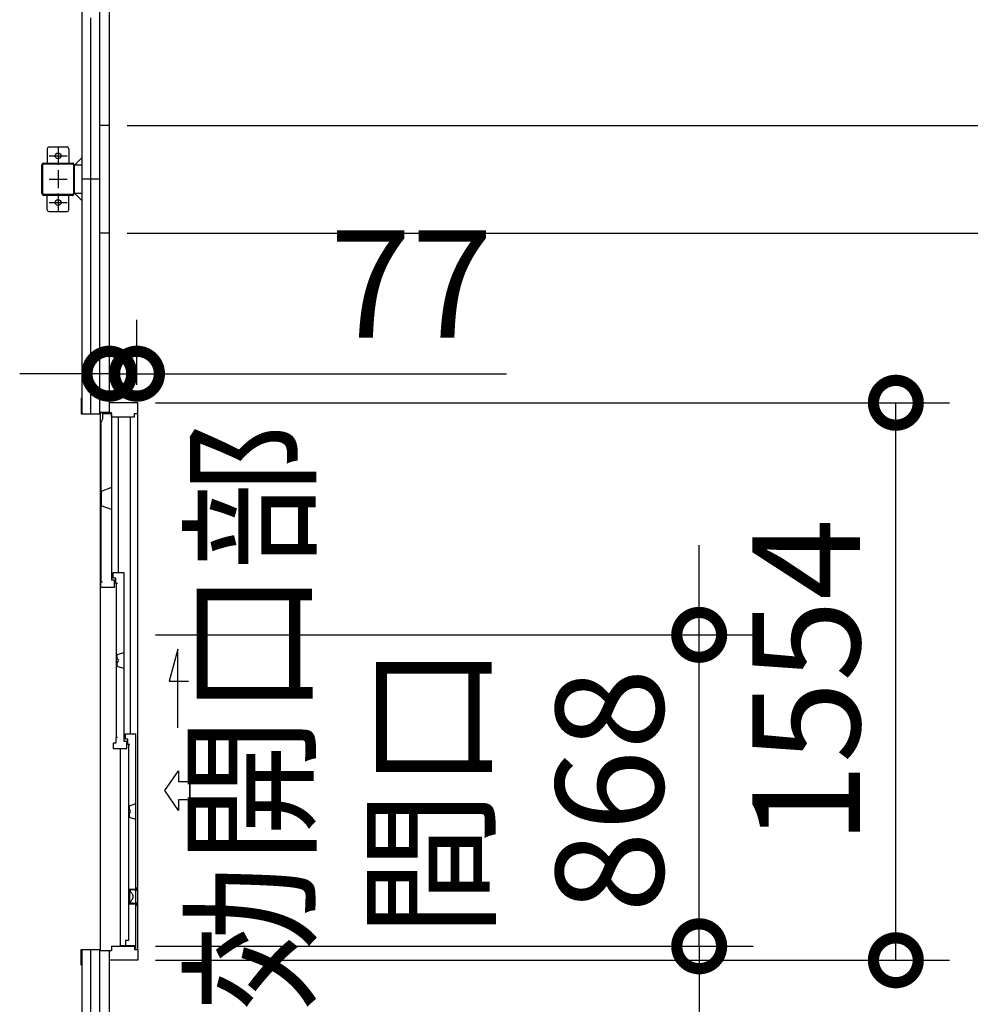
# Model space of a CAD drawing. Extents: x 755 to 41336, y -5742 to 22569.
# Drawn here: x 15698 to 18348, y 10851 to 13595 of the extents above; entities that cross this region are included whole.
import ezdxf

# ---------------------------------------------------------------- set-up
doc = ezdxf.new("R2010")
doc.units = 0
doc.header["$LTSCALE"] = 20
doc.header["$PDMODE"] = 3
doc.header["$PDSIZE"] = 2
doc.linetypes.add('CENTER', pattern=[2, 1.25, -0.25, 0.25, -0.25])
doc.linetypes.add('PHANTOM', pattern=[2.5, 1.25, -0.25, 0.25, -0.25, 0.25, -0.25])
doc.layers.get('0').update_dxf_attribs({"linetype": 'CONTINUOUS'})
doc.layers.get('DEFPOINTS').update_dxf_attribs({"linetype": 'CONTINUOUS'})
for name, color, linetype in [('wipeout', 250, 'PHANTOM'), ('センター', 3, 'CENTER'), ('寸法', 4, 'CONTINUOUS'), ('細線', 5, 'CONTINUOUS'), ('部品1', 7, 'CONTINUOUS')]:
    doc.layers.add(name, color=color, linetype=linetype)
doc.styles.add('STYLE1', font='isocp.shx', dxfattribs={"bigfont": 'bigfont.shx'})
doc.dimstyles.new('INABA_S100-2023', dxfattribs={"dimscale": 100, "dimtxt": 3, "dimasz": 2.5, "dimexe": 1.5, "dimexo": 0.5, "dimgap": 1, "dimtad": 3, "dimdec": 1, "dimdsep": 46, "dimtxsty": 'STYLE1', "dimblk1": 'DOTSMALL', "dimblk2": 'DOTSMALL', "dimsah": 1, "dimcen": 0, "dimclrt": 7, "dimadec": 0, "dimazin": 0, "dimtfac": 1, "dimtdec": 1, "dimtix": 1, "dimtmove": 0, "dimatfit": 3, "dimldrblk": 'DOTSMALL', "dimfxl": 1, "dimtolj": 1, "dimtzin": 0, "dimarcsym": 0})

# ---------------------------------------------------------------- blocks, each defined once
blk = doc.blocks.new('_DOTSMALL')
at = {"color": 0, "linetype": 'ByBlock', "ltscale": 50, "const_width": 0.5}
blk.add_lwpolyline([(-0.0625, 0, 1), (0.0625, 0, 1)], format="xyb", close=True, dxfattribs=at)
blk = doc.blocks.new('*D33')
at = {"layer": 'DEFPOINTS', "color": 0, "ltscale": 50}
for p in [(15947.6, 15800.3), (15947.6, 13300.3), (19296, 13300.3)]:
    blk.add_point(p, dxfattribs=at)
at = {"layer": '寸法', "color": 0, "lineweight": -2, "ltscale": 50}
for p, q in [((15997.6, 15800.3), (19446, 15800.3)), ((19296, 15800.3), (19296, 13300.3)), ((15997.6, 13300.3), (19446, 13300.3))]:
    blk.add_line(p, q, dxfattribs=at)
at = {"layer": '寸法', "color": 0, "lineweight": -2, "ltscale": 50, "xscale": 250, "yscale": 250, "zscale": 250}
for p, rotation in [((19296, 15800.3), 90), ((19296, 13300.3), 270)]:
    blk.add_blockref('_DOTSMALL', p, dxfattribs=dict(at, rotation=rotation))
at = {"layer": '寸法', "color": 7, "ltscale": 50, "insert": (18796, 14550.3), "char_height": 300, "attachment_point": 5, "rotation": 90, "style": 'STYLE1'}
blk.add_mtext('\\A1;500×5\\P=2500', dxfattribs=at)
blk = doc.blocks.new('*D34')
at = {"layer": 'DEFPOINTS', "color": 0, "ltscale": 50}
for p in [(15947.6, 13300.3), (15947.6, 13000.3), (19296, 13000.3)]:
    blk.add_point(p, dxfattribs=at)
at = {"layer": '寸法', "color": 0, "lineweight": -2, "ltscale": 50}
for p, q in [((15997.6, 13300.3), (19446, 13300.3)), ((19296, 13300.3), (19296, 13000.3)), ((15997.6, 13000.3), (19446, 13000.3))]:
    blk.add_line(p, q, dxfattribs=at)
at = {"layer": '寸法', "color": 0, "lineweight": -2, "ltscale": 50, "xscale": 250, "yscale": 250, "zscale": 250}
for p, rotation in [((19296, 13300.3), 90), ((19296, 13000.3), 270)]:
    blk.add_blockref('_DOTSMALL', p, dxfattribs=dict(at, rotation=rotation))
at = {"layer": '寸法', "color": 7, "ltscale": 50, "insert": (19610.6, 13150.3), "char_height": 300, "attachment_point": 5, "rotation": 90, "style": 'STYLE1'}
blk.add_mtext('\\A1;300', dxfattribs=at)
blk = doc.blocks.new('*D35')
at = {"layer": 'DEFPOINTS', "color": 0, "ltscale": 50}
for p in [(15947.6, 13000.3), (15947.6, 10500.3), (19296, 10500.3)]:
    blk.add_point(p, dxfattribs=at)
at = {"layer": '寸法', "color": 0, "lineweight": -2, "ltscale": 50}
for p, q in [((15997.6, 13000.3), (19446, 13000.3)), ((19296, 13000.3), (19296, 10500.3)), ((15997.6, 10500.3), (19446, 10500.3))]:
    blk.add_line(p, q, dxfattribs=at)
at = {"layer": '寸法', "color": 0, "lineweight": -2, "ltscale": 50, "xscale": 250, "yscale": 250, "zscale": 250}
for p, rotation in [((19296, 13000.3), 90), ((19296, 10500.3), 270)]:
    blk.add_blockref('_DOTSMALL', p, dxfattribs=dict(at, rotation=rotation))
at = {"layer": '寸法', "color": 7, "ltscale": 50, "insert": (18796, 11750.3), "char_height": 300, "attachment_point": 5, "rotation": 90, "style": 'STYLE1'}
blk.add_mtext('\\A1;500×5\\P=2500', dxfattribs=at)
blk = doc.blocks.new('*D37')
at = {"layer": 'DEFPOINTS', "color": 0, "ltscale": 50}
for p in [(15944.6, 16093.3), (15944.6, 10207.3), (20512.1, 10207.3)]:
    blk.add_point(p, dxfattribs=at)
at = {"layer": '寸法', "color": 0, "lineweight": -2, "ltscale": 50}
for p, q in [((15994.6, 16093.3), (20662.1, 16093.3)), ((20512.1, 16093.3), (20512.1, 10207.3)), ((15994.6, 10207.3), (20662.1, 10207.3))]:
    blk.add_line(p, q, dxfattribs=at)
at = {"layer": '寸法', "color": 0, "lineweight": -2, "ltscale": 50, "xscale": 250, "yscale": 250, "zscale": 250}
for p, rotation in [((20512.1, 16093.3), 90), ((20512.1, 10207.3), 270)]:
    blk.add_blockref('_DOTSMALL', p, dxfattribs=dict(at, rotation=rotation))
at = {"layer": '寸法', "color": 7, "ltscale": 50, "insert": (20262.1, 13150.3), "char_height": 300, "attachment_point": 5, "rotation": 90, "style": 'STYLE1'}
blk.add_mtext('\\A1;5886', dxfattribs=at)
blk = doc.blocks.new('*D48')
at = {"layer": 'DEFPOINTS', "color": 0, "ltscale": 50}
for p in [(16024.6, 12608.3), (15947.6, 12527.3), (16024.6, 12527.3)]:
    blk.add_point(p, dxfattribs=at)
at = {"layer": '寸法', "color": 0, "lineweight": -2, "ltscale": 50}
for p, q in [((15947.6, 12577.3), (15947.6, 12758.3)), ((16024.6, 12577.3), (16024.6, 12758.3)), ((15947.6, 12608.3), (15697.6, 12608.3)), ((15947.6, 12608.3), (16024.6, 12608.3)), ((16024.6, 12608.3), (17054.6, 12608.3))]:
    blk.add_line(p, q, dxfattribs=at)
at = {"layer": '寸法', "color": 0, "lineweight": -2, "ltscale": 50, "xscale": 250, "yscale": 250, "zscale": 250}
blk.add_blockref('_DOTSMALL', (15947.6, 12608.3), dxfattribs=at)
at = {"layer": '寸法', "color": 0, "lineweight": -2, "ltscale": 50, "xscale": 250, "yscale": 250, "zscale": 250, "rotation": 180}
blk.add_blockref('_DOTSMALL', (16024.6, 12608.3), dxfattribs=at)
at = {"layer": '寸法', "color": 7, "ltscale": 50, "insert": (16789.6, 12858.3), "char_height": 300, "attachment_point": 5, "style": 'STYLE1'}
blk.add_mtext('\\A1;77', dxfattribs=at)
blk = doc.blocks.new('*D49')
at = {"layer": 'DEFPOINTS', "color": 0, "ltscale": 50}
for p in [(16026.6, 12527.3), (18140.6, 12527.3), (16026.6, 10973.3)]:
    blk.add_point(p, dxfattribs=at)
at = {"layer": '寸法', "color": 0, "lineweight": -2, "ltscale": 50}
for p, q in [((16076.6, 12527.3), (18290.6, 12527.3)), ((18140.6, 10973.3), (18140.6, 12527.3)), ((16076.6, 10973.3), (18290.6, 10973.3))]:
    blk.add_line(p, q, dxfattribs=at)
at = {"layer": '寸法', "color": 0, "lineweight": -2, "ltscale": 50, "xscale": 250, "yscale": 250, "zscale": 250}
for p, rotation in [((18140.6, 12527.3), 90), ((18140.6, 10973.3), 270)]:
    blk.add_blockref('_DOTSMALL', p, dxfattribs=dict(at, rotation=rotation))
at = {"layer": '寸法', "color": 7, "ltscale": 50, "insert": (17890.6, 11750.3), "char_height": 300, "attachment_point": 5, "rotation": 90, "style": 'STYLE1'}
blk.add_mtext('\\A1;1554', dxfattribs=at)
blk = doc.blocks.new('*D50')
at = {"layer": 'DEFPOINTS', "color": 0, "ltscale": 50}
for p in [(16026.6, 11880.3), (17592.3, 11880.3), (16026.6, 11012.3)]:
    blk.add_point(p, dxfattribs=at)
at = {"layer": '寸法', "color": 0, "lineweight": -2, "ltscale": 50}
for p, q in [((17592.3, 11880.3), (17592.3, 12130.3)), ((16076.6, 11880.3), (17742.3, 11880.3)), ((17592.3, 11012.3), (17592.3, 11880.3)), ((16076.6, 11012.3), (17742.3, 11012.3)), ((17592.3, 11012.3), (17592.3, 10762.3))]:
    blk.add_line(p, q, dxfattribs=at)
at = {"layer": '寸法', "color": 0, "lineweight": -2, "ltscale": 50, "xscale": 250, "yscale": 250, "zscale": 250}
for p, rotation in [((17592.3, 11880.3), 270), ((17592.3, 11012.3), 90)]:
    blk.add_blockref('_DOTSMALL', p, dxfattribs=dict(at, rotation=rotation))
at = {"layer": '寸法', "color": 7, "ltscale": 50, "insert": (16842.3, 11446.3), "char_height": 300, "attachment_point": 5, "rotation": 90, "style": 'STYLE1'}
blk.add_mtext('\\A1;有効開口部\\P間口\\P868', dxfattribs=at)

msp = doc.modelspace()

# ---------------------------------------------------------------- linework, layer by layer
at = {"layer": 'センター', "ltscale": 50}
msp.add_line((15895.6, 10350.3), (15895.6, 15950.3), dxfattribs=at)
at = {"layer": 'センター', "ltscale": 5}
for p, q in [((15804.6, 13240.3), (15804.6, 13190.3)), ((15779.6, 13215.3), (15829.6, 13215.3)), ((15804.6, 13175.3), (15804.6, 13125.3)), ((15779.6, 13150.3), (15829.6, 13150.3)), ((15804.6, 13110.3), (15804.6, 13060.3)), ((15779.6, 13085.3), (15829.6, 13085.3))]:
    msp.add_line(p, q, dxfattribs=at)
at = {"layer": '寸法', "ltscale": 50}
msp.add_line((16171.56, 11420.6), (16171.56, 11472), dxfattribs=at)
msp.add_lwpolyline([(16138.34, 11621.3), (16138.34, 11840.45), (16114.42, 11751.17), (16168.08, 11751.17)], dxfattribs=at)
msp.add_lwpolyline([(16171.56, 11472), (16171.56, 11420.6), (16140.25, 11420.6), (16140.25, 11390.84), (16102.67, 11446.3), (16140.25, 11501.77), (16140.25, 11472)], close=True, dxfattribs=at)
at = {"layer": '部品1'}
for p, q in [((15947.6, 10210.3), (15947.6, 16090.3)), ((15851.2, 13190.3), (15870.6, 13209.7)), ((15851.2, 13110.3), (15870.6, 13090.9))]:
    msp.add_line(p, q, dxfattribs=at)
at = {"layer": '部品1', "ltscale": 50}
for p, q in [((15870.6, 15990.3), (15870.6, 10310.3)), ((15920.6, 15950.3), (15920.6, 10350.3)), ((15947.6, 13300.3), (15920.6, 13300.3)), ((15847.3, 13190.3), (15847.3, 13110.3)), ((15849.6, 13190.3), (15849.6, 13110.3)), ((15920.6, 13150.3), (15870.6, 13150.3)), ((15947.6, 13000.3), (15920.6, 13000.3)), ((15947.6, 12500.3), (15920.6, 12500.3)), ((15947.6, 12000.3), (15920.6, 12000.3)), ((15947.6, 11500.3), (15920.6, 11500.3)), ((15947.6, 11000.3), (15920.6, 11000.3))]:
    msp.add_line(p, q, dxfattribs=at)
at = {"layer": '部品1', "ltscale": 5}
for p, q in [((15774.6, 13235.3), (15774.6, 13195.3)), ((15779.6, 13240.3), (15829.6, 13240.3)), ((15834.6, 13235.3), (15834.6, 13195.3)), ((15759.6, 13110.3), (15759.6, 13190.3)), ((15761.9, 13110.3), (15761.9, 13190.3)), ((15764.6, 13195.3), (15844.6, 13195.3)), ((15764.6, 13193), (15844.6, 13193)), ((15844.6, 13107.6), (15764.6, 13107.6)), ((15844.6, 13105.3), (15764.6, 13105.3)), ((15774.6, 13065.3), (15774.6, 13105.3)), ((15834.6, 13065.3), (15834.6, 13105.3)), ((15779.6, 13060.3), (15829.6, 13060.3))]:
    msp.add_line(p, q, dxfattribs=at)
at = {"layer": '部品1', "ltscale": 10}
for p, q in [((15849.6, 13190.3), (15870.6, 13190.3)), ((15870.6, 13110.3), (15849.6, 13110.3))]:
    msp.add_line(p, q, dxfattribs=at)
at = {"layer": '部品1', "ltscale": 5}
for centre in [(15804.6, 13215.3), (15804.6, 13085.3)]:
    msp.add_circle(centre, 8, dxfattribs=at)
for centre, radius, start, end in [((15779.6, 13235.3), 5, 90, 180), ((15829.6, 13235.3), 5, 0, 90), ((15764.6, 13190.3), 5, 90, 180), ((15764.6, 13190.3), 2.7, 90, 180), ((15764.6, 13110.3), 5, 180, 270), ((15764.6, 13110.3), 2.7, 180, 270), ((15779.6, 13065.3), 5, 180, 270), ((15829.6, 13065.3), 5, 270, 0)]:
    msp.add_arc(centre, radius, start, end, dxfattribs=at)
at = {"layer": '部品1', "ltscale": 50}
for centre, radius, start, end in [((15844.6, 13190.3), 5, 0, 90), ((15844.6, 13190.3), 2.7, 0, 90), ((15844.6, 13110.3), 2.7, 270, 0), ((15844.6, 13110.3), 5, 270, 0)]:
    msp.add_arc(centre, radius, start, end, dxfattribs=at)

# ---------------------------------------------------------------- dimensions: what is measured, and where the dimension line sits
at = {"layer": '寸法', "ltscale": 50}
for base, p1, p2, angle, picture, middle in [((20512.07, 10207.3), (15944.6, 16093.3), (15944.6, 10207.3), 90, '*D37', (20512.07, 13150.3)), ((16024.6, 12608.27), (15947.6, 12527.3), (16024.6, 12527.3), 180, '*D48', (16789.6, 12608.27))]:
    dim = msp.add_linear_dim(base=base, p1=p1, p2=p2, angle=angle, dimstyle='INABA_S100-2023', dxfattribs=at)
    dim.commit()
    dim.dimension.update_dxf_attribs({"geometry": picture, "text_midpoint": middle, "dimtype": 160})
for base, p1, p2, picture, middle in [((19295.98, 13300.3), (15947.6, 15800.3), (15947.6, 13300.3), '*D33', (19295.98, 14550.3)), ((19295.98, 10500.3), (15947.6, 13000.3), (15947.6, 10500.3), '*D35', (19295.98, 11750.3))]:
    dim = msp.add_linear_dim(base=base, p1=p1, p2=p2, angle=90, text='500×5\\P=<>', dimstyle='INABA_S100-2023', dxfattribs=at)
    dim.commit()
    dim.dimension.update_dxf_attribs({"geometry": picture, "text_midpoint": middle, "dimtype": 160})
dim = msp.add_linear_dim(base=(19295.98, 13000.3), p1=(15947.6, 13300.3), p2=(15947.6, 13000.3), angle=90, dimstyle='INABA_S100-2023', override={"dimtmove": 2}, dxfattribs=at)
dim.commit()
dim.dimension.update_dxf_attribs({"geometry": '*D34', "text_midpoint": (19610.63, 13150.3), "dimtype": 160})
dim = msp.add_linear_dim(base=(18140.62, 12527.3), p1=(16026.6, 10973.3), p2=(16026.6, 12527.3), angle=90, dimstyle='INABA_S100-2023', dxfattribs=at)
dim.commit()
dim.dimension.update_dxf_attribs({"geometry": '*D49', "text_midpoint": (17890.62, 11750.3)})
dim = msp.add_linear_dim(base=(17592.33, 11880.3), p1=(16026.6, 11012.3), p2=(16026.6, 11880.3), angle=90, text='有効開口部\\P間口\\P<>', dimstyle='INABA_S100-2023', dxfattribs=at)
dim.commit()
dim.dimension.update_dxf_attribs({"geometry": '*D50', "text_midpoint": (16842.33, 11446.3)})

# ---------------------------------------------------------------- next in the draw order: wipeouts: each hides what was drawn before it
msp.add_wipeout([(15947.6, 10973.3), (16026.6, 10973.3), (16026.6, 12527.3), (15947.6, 12527.3), (15947.6, 12500.3), (15922.6, 12500.3), (15922.6, 12496.9), (15869.3, 12496.9), (15869.3, 11003.7), (15922.6, 11003.7), (15922.6, 11000.3), (15947.6, 11000.3)]).dxf.layer = 'wipeout'

# ---------------------------------------------------------------- next in the draw order: linework, layer by layer
at = {"layer": '細線', "ltscale": 50}
for p, q in [((15928.6, 12497.8), (15953.6, 12497.8)), ((15928.6, 12497.8), (15928.6, 12481.9)), ((15953.6, 12497.8), (15953.6, 12032.8)), ((15973.1, 12053.8), (15973.1, 12488.3)), ((16006.81, 11604.8), (16006.81, 12488.3)), ((15928.6, 12481.9), (15923.6, 12471.9)), ((15923.6, 12471.9), (15923.6, 12027.8)), ((15958.6, 12053.8), (15987.6, 12053.8)), ((15958.6, 12038.8), (15958.6, 12053.8)), ((15987.6, 12053.8), (15987.6, 11583.8)), ((15923.6, 12012.8), (15923.6, 12027.8)), ((15923.6, 12027.8), (15928.6, 12027.8)), ((15961.6, 12032.8), (15953.6, 12032.8)), ((15965.6, 12038.8), (15958.6, 12038.8)), ((15961.6, 12012.8), (15961.6, 12032.8)), ((15965.6, 12023.8), (15965.6, 12038.8)), ((15970.45, 12023.8), (15965.6, 12023.8)), ((15967, 12023.8), (15967, 11593.8)), ((15961.6, 12012.8), (15923.6, 12012.8)), ((15969.33, 11825.18), (15987.6, 11830.94)), ((15969.33, 11814.26), (15969.33, 11825.18)), ((15969.33, 11792.42), (15969.33, 11803.35)), ((15987.6, 11786.66), (15969.33, 11792.42)), ((15970.1, 11593.8), (15965.6, 11593.8)), ((15965.6, 11593.8), (15965.6, 11578.8)), ((15987.6, 11583.8), (15996.2, 11583.8)), ((15992.6, 11589.8), (15992.6, 11604.8)), ((15992.6, 11604.8), (16021.59, 11604.8)), ((15999.6, 11589.8), (15992.6, 11589.8)), ((15996.2, 11563.8), (15996.2, 11583.8)), ((15999.6, 11574.8), (15999.6, 11589.8)), ((16021.6, 11005.8), (16021.59, 11604.8)), ((15965.6, 11578.8), (15958.6, 11578.8)), ((15958.6, 11578.8), (15958.6, 11563.8)), ((15958.6, 11563.8), (15996.2, 11563.8)), ((15977.4, 11563.8), (15977.4, 11014.8)), ((16004.45, 11574.8), (15999.6, 11574.8)), ((16001, 11574.8), (16001, 11028.8)), ((16003.33, 11404.18), (16021.6, 11409.94)), ((16003.33, 11393.26), (16003.33, 11404.18)), ((16003.33, 11371.42), (16003.33, 11382.35)), ((16021.6, 11365.66), (16003.33, 11371.42)), ((15992.6, 11028.8), (15992.6, 11014.8)), ((16001, 11028.8), (15992.6, 11028.8))]:
    msp.add_line(p, q, dxfattribs=at)
at = {"layer": '細線'}
for p, q in [((15953.6, 12290.85), (15924.7, 12280.3)), ((15924.7, 12280.3), (15924.7, 12240.3)), ((15953.6, 12229.75), (15924.7, 12240.3)), ((16003.6, 11171.3), (16021.6, 11171.3)), ((16003.6, 11171.3), (16003.6, 11130.3)), ((16003.6, 11130.3), (16021.6, 11130.3)), ((15977.4, 11014.8), (16021.6, 11014.8))]:
    msp.add_line(p, q, dxfattribs=at)
at = {"layer": '細線', "ltscale": 50}
for centre, radius, start, end in [((15970.33, 11814.26), 1, 180, 245.37568), ((15970.33, 11803.35), 1, 114.62432, 180), ((15967.83, 11808.8), 5, 294.62432, 65.37568), ((16004.33, 11393.26), 1, 180, 245.37568), ((16001.83, 11387.8), 5, 294.62432, 65.37568), ((16004.33, 11382.35), 1, 114.62432, 180)]:
    msp.add_arc(centre, radius, start, end, dxfattribs=at)
at = {"layer": '部品1'}
for p, q in [((15869.3, 12540.9), (15869.3, 12496.9)), ((16026.6, 12527.3), (15947.6, 12527.3)), ((15947.6, 12500.3), (15947.6, 12527.3)), ((16026.6, 11003.3), (16026.6, 12527.3)), ((16026.6, 12497.3), (16026.6, 12527.3)), ((15869.3, 12496.9), (15922.6, 12496.9)), ((15922.6, 11000.3), (15922.6, 12500.3)), ((15922.6, 12500.3), (15953.6, 12500.3)), ((15953.6, 12488.3), (15953.6, 12500.3)), ((15953.6, 12488.3), (16017.6, 12488.3)), ((16017.6, 12488.3), (16017.6, 12497.3)), ((16017.6, 12497.3), (16026.6, 12497.3)), ((16013.1, 11169.3), (16008.1, 11169.3)), ((16012.8, 11154.37), (16012.8, 11147.23)), ((16013.1, 11132.3), (16008.1, 11132.3)), ((15953.6, 11012.3), (16017.6, 11012.3)), ((15953.6, 11012.3), (15953.6, 11000.3)), ((16017.6, 11012.3), (16017.6, 11003.3)), ((15869.3, 10959.7), (15869.3, 11003.7)), ((15869.3, 11003.7), (15922.6, 11003.7)), ((15922.6, 11000.3), (15953.6, 11000.3)), ((15947.6, 10973.3), (15947.6, 11000.3)), ((16017.6, 11003.3), (16026.6, 11003.3)), ((16026.6, 11003.3), (16026.6, 10973.3)), ((16026.6, 10973.3), (15947.6, 10973.3))]:
    msp.add_line(p, q, dxfattribs=at)
at = {"layer": '部品1', "ltscale": 0.01}
for p, q in [((16021.6, 11175.8), (16022.6, 11175.8)), ((16021.6, 11175.8), (16022.6, 11175.8)), ((16023.1, 11175.3), (16023.1, 11168.69)), ((16006.1, 11167.3), (16006.1, 11165.69)), ((16006.1, 11134.3), (16006.1, 11135.91)), ((16021.6, 11125.8), (16022.6, 11125.8)), ((16023.1, 11126.3), (16023.1, 11132.85))]:
    msp.add_line(p, q, dxfattribs=at)
for centre, radius, start, end in [((16022.6, 11175.3), 0.5, 0, 90), ((16008.1, 11167.3), 2, 90, 180), ((16008.1, 11134.3), 2, 180, 270), ((16022.6, 11126.3), 0.5, 270, 0)]:
    msp.add_arc(centre, radius, start, end, dxfattribs=at)
at = {"layer": '部品1'}
for centre, radius, start, end in [((16009.1, 11165.69), 3, 180, 231.60696), ((15997.3, 11150.8), 16, 15.94237, 51.60696), ((15997.3, 11150.8), 16, 308.39304, 344.05763), ((16009.8, 11154.37), 3, 0, 15.94237), ((16009.8, 11147.23), 3, 344.05763, 0), ((16013.1, 11143.3), 26, 70.52878, 90), ((16022.1, 11168.76), 1, 250.52878, 0), ((16009.1, 11135.91), 3, 128.39304, 180), ((16013.1, 11158.3), 26, 270, 289.47122), ((16022.1, 11132.85), 1, 0, 109.47122)]:
    msp.add_arc(centre, radius, start, end, dxfattribs=at)

doc.saveas('drawing.dxf')
